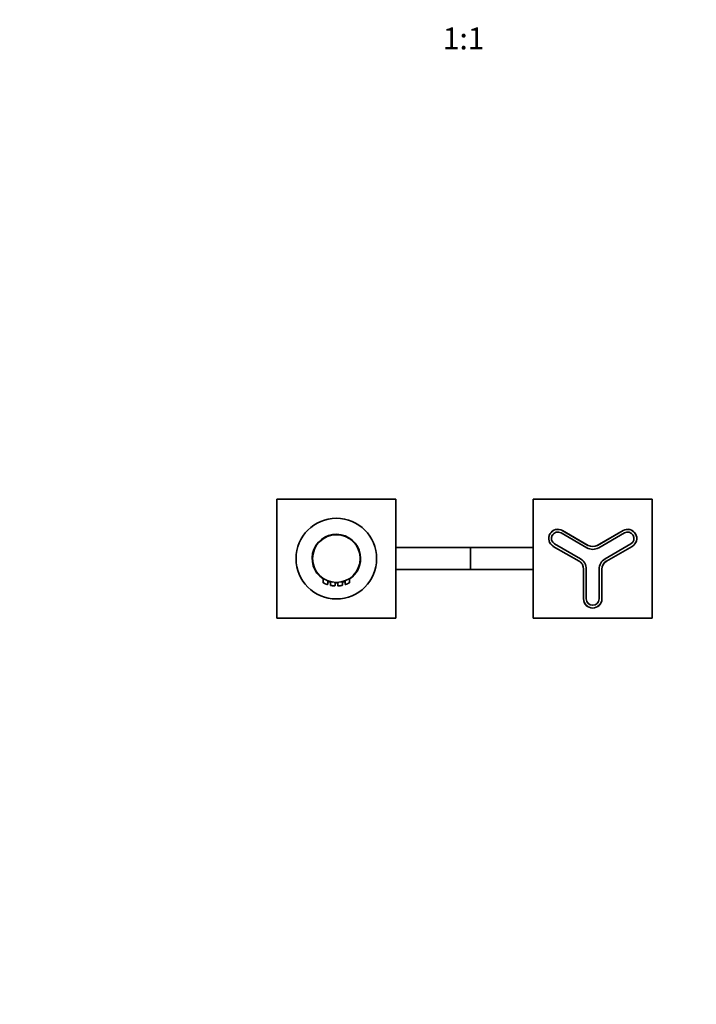
# Model space of a CAD drawing. Units: millimetres. Extents: x 0 to 2406, y 0 to 2729.
# Drawn here: x 901 to 1270, y 729 to 1266 of the extents above; entities that cross this region are included whole.
import ezdxf
from ezdxf import colors
from ezdxf.entities.mleader import LeaderData, LeaderLine
from ezdxf.enums import TextEntityAlignment as Align
from ezdxf.math import Vec2, Vec3

# ---------------------------------------------------------------- set-up
doc = ezdxf.new("R2010")
doc.units = ezdxf.units.MM
doc.layers.add('DV3_Défaut', color=7, linetype='Continuous')
doc.layers.add('Défaut', color=7, linetype='Continuous')
doc.styles.add('SEACAD_ArialB', font='arialbd.ttf')

# ---------------------------------------------------------------- blocks, each defined once
blk = doc.blocks.new('_DOT')
at = {"color": 0}
blk.add_line((0, 0), (-1, 0), dxfattribs=at)
at = {"color": 0, "const_width": 0.333}
blk.add_lwpolyline([(-0.1665, 0, 1), (0.1665, 0, 1)], format="xyb", close=True, dxfattribs=at)
blk = doc.blocks.new('SE2')
at = {"layer": 'DV3_Défaut', "color": 7, "linetype": 'Continuous', "lineweight": 35}
for p, q in [((1041.32, 1004.72), (1041.32, 939.72)), ((1106.32, 1004.72), (1041.32, 1004.72)), ((1106.32, 939.72), (1106.32, 1004.72)), ((1246.32, 1004.72), (1181.32, 1004.72)), ((1181.32, 1004.72), (1181.32, 939.72)), ((1246.32, 939.72), (1246.32, 1004.72)), ((1196.52, 986.25), (1210.57, 978.14)), ((1197.27, 987.55), (1211.32, 979.44)), ((1216.32, 979.44), (1230.37, 987.55)), ((1217.07, 978.14), (1231.12, 986.25)), ((1206.32, 970.78), (1192.27, 978.89)), ((1207.07, 972.07), (1193.02, 980.19)), ((1234.62, 980.19), (1220.57, 972.07)), ((1235.37, 978.89), (1221.32, 970.78)), ((1146.82, 978.22), (1106.32, 978.22)), ((1147.32, 978.22), (1146.82, 978.22)), ((1181.32, 978.22), (1147.32, 978.22)), ((1106.32, 966.22), (1146.82, 966.22)), ((1146.82, 966.22), (1147.32, 966.22)), ((1147.32, 966.22), (1181.32, 966.22)), ((1208.82, 950.22), (1208.82, 966.45)), ((1210.32, 950.22), (1210.32, 966.45)), ((1217.32, 966.45), (1217.32, 950.22)), ((1218.82, 966.45), (1218.82, 950.22)), ((1066.57, 961.42), (1066.57, 959.2)), ((1069.07, 958.28), (1069.07, 960.12)), ((1070.52, 959.59), (1070.57, 959.58)), ((1070.57, 959.63), (1070.57, 957.74)), ((1071.44, 959.44), (1071.43, 959.39)), ((1071.44, 959.44), (1071.82, 959.37)), ((1071.82, 959.37), (1071.81, 959.32)), ((1073.07, 957.45), (1073.07, 959.24)), ((1073.79, 959.22), (1073.79, 959.17)), ((1073.79, 959.22), (1074.17, 959.22)), ((1073.79, 959.17), (1074.17, 959.17)), ((1074.11, 959.22), (1074.22, 959.23)), ((1074.17, 959.22), (1074.17, 959.17)), ((1074.21, 959.18), (1074.21, 959.23)), ((1074.22, 959.23), (1074.23, 959.18)), ((1074.57, 959.24), (1074.57, 957.45)), ((1074.82, 959.26), (1074.82, 959.21)), ((1077.07, 957.74), (1077.07, 959.63)), ((1078.57, 960.12), (1078.57, 958.28)), ((1081.07, 959.2), (1081.07, 961.42)), ((1041.32, 939.72), (1106.32, 939.72)), ((1181.32, 939.72), (1246.32, 939.72))]:
    blk.add_line(p, q, dxfattribs=at)
at = {"layer": 'DV3_Défaut', "color": 7, "linetype": 'Continuous', "lineweight": 18}
for p, q in [((1196.52, 986.25), (1196.47, 986.16)), ((1210.52, 978.05), (1196.47, 986.16)), ((1197.27, 987.55), (1197.17, 987.38)), ((1211.22, 979.26), (1197.17, 987.38)), ((1230.47, 987.38), (1216.42, 979.26)), ((1231.17, 986.16), (1217.12, 978.05)), ((1230.37, 987.55), (1230.47, 987.38)), ((1231.12, 986.25), (1231.17, 986.16)), ((1192.27, 978.89), (1192.37, 979.06)), ((1192.37, 979.06), (1206.42, 970.95)), ((1193.07, 980.27), (1193.02, 980.19)), ((1193.07, 980.27), (1207.12, 972.16)), ((1211.32, 979.44), (1211.22, 979.26)), ((1216.32, 979.44), (1216.42, 979.26)), ((1220.52, 972.16), (1234.57, 980.27)), ((1221.22, 970.95), (1235.27, 979.06)), ((1234.62, 980.19), (1234.57, 980.27)), ((1235.27, 979.06), (1235.37, 978.89)), ((1146.82, 978.22), (1146.82, 966.22)), ((1147.32, 978.22), (1147.32, 966.22)), ((1210.57, 978.14), (1210.52, 978.05)), ((1217.07, 978.14), (1217.12, 978.05)), ((1206.32, 970.78), (1206.42, 970.95)), ((1207.12, 972.16), (1207.07, 972.07)), ((1220.57, 972.07), (1220.52, 972.16)), ((1221.22, 970.95), (1221.32, 970.78)), ((1209.02, 966.45), (1208.82, 966.45)), ((1209.02, 966.45), (1209.02, 950.22)), ((1210.42, 966.45), (1210.32, 966.45)), ((1210.42, 966.45), (1210.42, 950.22)), ((1217.22, 950.22), (1217.22, 966.45)), ((1217.22, 966.45), (1217.32, 966.45)), ((1218.62, 950.22), (1218.62, 966.45)), ((1218.62, 966.45), (1218.82, 966.45)), ((1209.02, 950.22), (1208.82, 950.22)), ((1210.42, 950.22), (1210.32, 950.22)), ((1217.22, 950.22), (1217.32, 950.22)), ((1218.62, 950.22), (1218.82, 950.22))]:
    blk.add_line(p, q, dxfattribs=at)
at = {"layer": 'DV3_Défaut', "color": 7, "linetype": 'Continuous', "lineweight": 35}
for radius in [22, 13]:
    blk.add_circle((1073.82, 972.22), radius, dxfattribs=at)
for centre, radius, start, end in [((1073.82, 972.22), 13.25, 0, 236.8269), ((1194.77, 983.22), 5, 60, 240), ((1194.77, 983.22), 3.5, 60, 240), ((1232.87, 983.22), 5, 300, 120), ((1232.87, 983.22), 3.5, 300, 120), ((1213.82, 983.77), 5, 240, 300), ((1213.82, 983.77), 6.5, 240, 300), ((1073.82, 972.22), 13.25, 303.1731, 0), ((1203.82, 966.45), 5, 0, 60), ((1203.82, 966.45), 6.5, 0, 60), ((1223.82, 966.45), 6.5, 120, 180), ((1223.82, 966.45), 5, 120, 180), ((1066.76, 959.2), 0.185, 178.4555, 227.2693), ((1073.82, 972.22), 15, 241.5563, 250.4482), ((1068.87, 958.27), 0.199, 262.3421, 1.7189), ((1073.82, 972.22), 13.25, 248.9925, 255.8014), ((1070.77, 957.74), 0.2, 180.054, 258.0129), ((1073.82, 972.22), 15, 258.107, 266.3192), ((1072.87, 957.45), 0.2, 266.3196, 0.9978), ((1073.82, 972.22), 13.25, 266.7551, 273.2449), ((1074.77, 957.45), 0.2, 180, 273.6803), ((1073.82, 972.22), 15, 273.6828, 281.8916), ((1076.87, 957.74), 0.2, 281.8567, 359.9647), ((1073.82, 972.22), 13.25, 284.1986, 291.0075), ((1073.82, 972.22), 13.05, 284.5169, 291.3588), ((1073.93, 971.89), 12.7, 284.4891, 284.7401), ((1078.77, 958.27), 0.2, 180, 289.5397), ((1073.82, 972.22), 15, 289.5402, 298.4453), ((1080.87, 959.21), 0.2, 298.379, 359.9282), ((1213.82, 950.22), 5, 180, 0), ((1213.82, 950.22), 3.5, 180, 0)]:
    blk.add_arc(centre, radius, start, end, dxfattribs=at)
at = {"layer": 'DV3_Défaut', "color": 7, "linetype": 'Continuous', "lineweight": 18}
for centre, radius, start, end in [((1194.77, 983.22), 4.8, 60, 240), ((1194.77, 983.22), 3.4, 60, 240), ((1232.87, 983.22), 4.8, 300, 120), ((1232.87, 983.22), 3.4, 300, 120), ((1213.82, 983.77), 5.2, 240, 300), ((1213.82, 983.77), 6.6, 240, 300), ((1203.82, 966.45), 5.2, 0, 60), ((1203.82, 966.45), 6.6, 0, 60), ((1223.82, 966.45), 6.6, 120, 180), ((1223.82, 966.45), 5.2, 120, 180), ((1074.62, 976.92), 19.46, 245.5682, 253.4323), ((1073.02, 976.92), 19.46, 286.5676, 294.4321), ((1213.82, 950.22), 4.8, 180, 0), ((1213.82, 950.22), 3.4, 180, 360)]:
    blk.add_arc(centre, radius, start, end, dxfattribs=at)
at = {"layer": 'DV3_Défaut', "color": 7, "linetype": 'Continuous', "lineweight": 35}
for points in [[(1069.07, 960.07), (1069.8, 959.78), (1070.57, 959.58)], [(1073.07, 959.19), (1073.43, 959.17), (1073.79, 959.17)]]:
    blk.add_open_spline(points, degree=2, dxfattribs=at)
at = {"layer": 'DV3_Défaut', "color": 7, "linetype": 'Continuous', "lineweight": 18}
for points, knots in [([(1070.57, 957.74), (1070.57, 957.74), (1070.59, 957.73), (1070.64, 957.73), (1070.68, 957.72), (1070.75, 957.71), (1070.83, 957.69), (1070.91, 957.68), (1071.02, 957.66), (1071.13, 957.65), (1071.25, 957.63), (1071.38, 957.61), (1071.52, 957.59), (1071.63, 957.58), (1071.74, 957.56), (1071.85, 957.55)], [0, 0, 0, 0, 0.204225, 0.204225, 0.204225, 0.410827, 0.410827, 0.410827, 0.620291, 0.620291, 0.620291, 0.833549, 0.833549, 0.833549, 1, 1, 1, 1]), ([(1071.85, 957.55), (1071.88, 957.55), (1071.91, 957.54), (1071.94, 957.54), (1072.08, 957.53), (1072.22, 957.51), (1072.35, 957.5), (1072.48, 957.49), (1072.6, 957.48), (1072.7, 957.47), (1072.8, 957.47), (1072.88, 957.46), (1072.94, 957.46), (1073.01, 957.45), (1073.05, 957.45), (1073.06, 957.45), (1073.07, 957.45), (1073.07, 957.45), (1073.07, 957.45)], [0, 0, 0, 0, 0.0491185, 0.0491185, 0.0491185, 0.2701918, 0.2701918, 0.2701918, 0.4893167, 0.4893167, 0.4893167, 0.706979, 0.706979, 0.706979, 0.9240789, 0.9240789, 0.9240789, 1, 1, 1, 1]), ([(1074.57, 957.45), (1074.57, 957.45), (1074.57, 957.45), (1074.57, 957.45), (1074.58, 957.45), (1074.61, 957.45), (1074.66, 957.45), (1074.71, 957.46), (1074.78, 957.46), (1074.87, 957.47), (1074.96, 957.47), (1075.07, 957.48), (1075.19, 957.49), (1075.31, 957.5), (1075.45, 957.52), (1075.58, 957.53), (1075.65, 957.54), (1075.72, 957.54), (1075.79, 957.55)], [0, 0, 0, 0, 0.022258, 0.022258, 0.022258, 0.239367, 0.239367, 0.239367, 0.456432, 0.456432, 0.456432, 0.673422, 0.673422, 0.673422, 0.890598, 0.890598, 0.890598, 1, 1, 1, 1]), ([(1075.79, 957.55), (1075.86, 957.56), (1075.93, 957.57), (1076, 957.58), (1076.14, 957.59), (1076.28, 957.61), (1076.4, 957.63), (1076.53, 957.65), (1076.64, 957.67), (1076.74, 957.68), (1076.84, 957.7), (1076.91, 957.71), (1076.97, 957.72), (1077.03, 957.73), (1077.06, 957.73), (1077.07, 957.74), (1077.07, 957.74), (1077.07, 957.74), (1077.07, 957.74)], [0, 0, 0, 0, 0.103992, 0.103992, 0.103992, 0.317442, 0.317442, 0.317442, 0.532566, 0.532566, 0.532566, 0.74722, 0.74722, 0.74722, 0.958607, 0.958607, 0.958607, 1, 1, 1, 1])]:
    blk.add_open_spline(points, degree=3, knots=knots, dxfattribs=at)

msp = doc.modelspace()

# ---------------------------------------------------------------- block references
at = {"layer": 'Défaut'}
msp.add_blockref('SE2', (0, 0), dxfattribs=at)

# ---------------------------------------------------------------- texts
at = {"layer": 'Défaut', "color": 7, "linetype": 'Continuous', "lineweight": 35, "style": 'SEACAD_ArialB'}
msp.add_text('1:1', height=12, dxfattribs=at).set_placement((1131.95, 1262.25), align=Align.TOP_LEFT)

# ---------------------------------------------------------------- leaders
at = {"layer": 'Défaut', "color": 7, "linetype": 'Continuous', "lineweight": 18}
ml = msp.add_multileader_mtext('Standard', dxfattribs=at)
ml.set_content('{\\pxsm0.9;\\fSolid Edge ISO|b1||i0||c0|p34;\\W1.;19/03/2021\\P}', color=256)
ml.set_leader_properties()
ml.set_arrow_properties(name='DOT')
ml.build(insert=Vec2(0, 0))
ml.multileader.update_dxf_attribs({"leader_type": 0, "dogleg_length": 0, "arrow_head_size": 12})
ctx = ml.context
ctx.base_point, ctx.char_height, ctx.arrow_head_size, ctx.landing_gap_size = Vec3(2318.73, 2721.54), 12, 12, 4.2
notes = []
notes.append((ctx, [(0, (0, 0, 0), (0, 0), (1, 0), 1, [])]))
ctx.mtext.insert = Vec3(2320.73, 2727.66)
for ctx, leaders in notes:
    for number, flags, end, landing, length, lines in leaders:
        leader = LeaderData()
        leader.index, (leader.has_last_leader_line, leader.has_dogleg_vector, leader.attachment_direction) = number, flags
        leader.last_leader_point, leader.dogleg_vector, leader.dogleg_length = Vec3(end), Vec3(landing), length
        for number, points, colour, breaks in lines:
            line = LeaderLine()
            line.index, line.vertices, line.color, line.breaks = number, Vec3.list(points), colors.encode_raw_color(colour), breaks
            leader.lines.append(line)
        ctx.leaders.append(leader)

doc.saveas('drawing.dxf')
